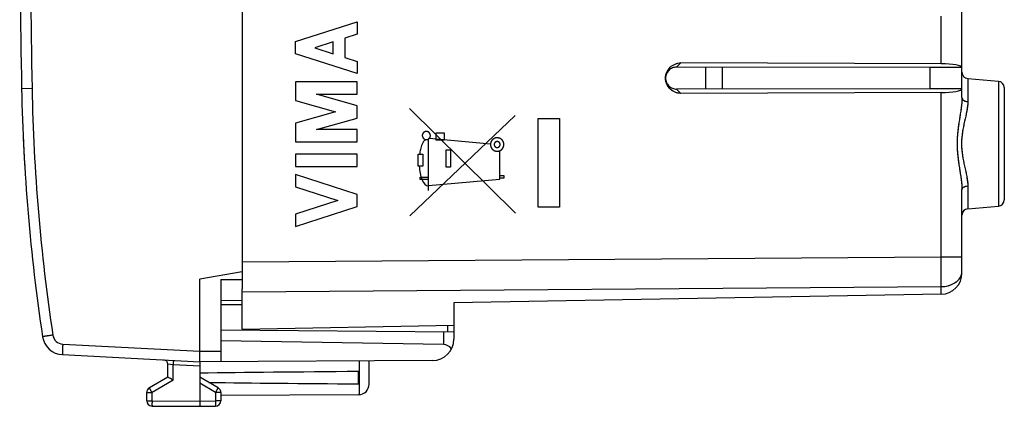
# Model space of a CAD drawing. Units: millimetres. Extents: x -92 to 22, y -24 to 47.
# Drawn here: x -92 to -45, y -24 to -6 of the extents above; entities that cross this region are included whole.
import ezdxf

# ---------------------------------------------------------------- set-up
doc = ezdxf.new("R2010")
doc.units = ezdxf.units.MM
doc.header["$LTSCALE"] = 30.734
doc.layers.get('0').update_dxf_attribs({"linetype": 'CONTINUOUS'})
for name, color, linetype in [('ASSI', 7, 'CONTINUOUS'), ('COPY-PUBBLISH', 7, 'CONTINUOUS'), ('CORPO', 7, 'CONTINUOUS'), ('DRAFT', 7, 'CONTINUOUS'), ('RACCORDO', 7, 'CONTINUOUS')]:
    doc.layers.add(name, color=color, linetype=linetype)

msp = doc.modelspace()

# ---------------------------------------------------------------- linework, layer by layer
at = {"color": 7, "linetype": 'CONTINUOUS'}
for p, q in [((-81.298, 18.147), (-81.298, -18.147)), ((-81.298, -18.147), (-83.298, -18.5)), ((-83.298, -22.4), (-83.298, -18.5)), ((-71.79, -21.583), (-82.298, -21.4)), ((-89.782, -22.06), (-83.298, -22.4)), ((-82.298, -21.894), (-82.298, -22.394)), ((-72.293, -22.336), (-83.298, -22.4)), ((-75.298, -23.456), (-75.298, -22.353)), ((-84.798, -23.123), (-85.673, -23.628)), ((-82.423, -23.628), (-83.298, -23.123)), ((-75.798, -23.441), (-75.798, -22.859)), ((-83.298, -23.41), (-83.298, -24.5)), ((-85.798, -24.237), (-85.798, -23.844)), ((-82.298, -23.844), (-82.298, -24.246)), ((-75.796, -23.956), (-82.298, -23.994)), ((-85.55, -24.487), (-83.298, -24.5)), ((-83.298, -24.5), (-82.547, -24.496))]:
    msp.add_line(p, q, dxfattribs=at)
at = {"color": 250, "linetype": 'CONTINUOUS'}
for p, q in [((-78.767, -7.276), (-75.867, -6.345)), ((-75.867, -6.345), (-75.867, -6.925)), ((-75.867, -6.925), (-76.437, -7.108)), ((-78.767, -7.856), (-78.767, -7.276)), ((-76.988, -7.285), (-77.864, -7.566)), ((-76.988, -7.847), (-76.988, -7.285)), ((-76.437, -7.108), (-76.437, -8.024)), ((-75.867, -8.787), (-78.767, -7.856)), ((-77.864, -7.566), (-76.988, -7.847)), ((-76.437, -8.024), (-75.867, -8.207)), ((-75.867, -8.207), (-75.867, -8.787)), ((-78.767, -9.174), (-78.767, -10.051)), ((-75.867, -9.174), (-78.767, -9.174)), ((-75.867, -9.754), (-75.867, -9.174)), ((-91.217, -9.491), (-91.708, -9.5)), ((-75.867, -10.303), (-77.779, -9.754)), ((-77.779, -9.754), (-75.867, -9.754)), ((-78.767, -10.051), (-76.878, -10.593)), ((-76.878, -10.593), (-78.767, -11.134)), ((-75.867, -10.883), (-75.867, -10.303)), ((-68.388, -15.376), (-73.397, -10.439)), ((-78.767, -11.134), (-78.767, -12.011)), ((-77.779, -11.431), (-75.867, -10.883)), ((-73.374, -15.5), (-68.397, -10.768)), ((-67.317, -15.092), (-67.317, -10.908)), ((-67.317, -10.908), (-66.298, -10.908)), ((-66.298, -10.908), (-66.298, -15.092)), ((-75.867, -11.431), (-77.779, -11.431)), ((-75.867, -12.011), (-75.867, -11.431)), ((-72.126, -11.932), (-72.126, -11.582)), ((-72.126, -11.582), (-71.754, -11.582)), ((-71.754, -11.582), (-71.754, -11.932)), ((-78.767, -12.011), (-75.867, -12.011)), ((-72.489, -14.31), (-72.489, -11.872)), ((-69.566, -12.119), (-72.462, -11.85)), ((-71.754, -11.932), (-72.126, -11.932)), ((-71.662, -13.212), (-71.662, -12.389)), ((-71.662, -12.389), (-71.446, -12.389)), ((-71.446, -12.389), (-71.446, -13.212)), ((-69.128, -13.775), (-69.128, -12.429)), ((-78.767, -12.591), (-78.767, -13.171)), ((-75.867, -12.591), (-78.767, -12.591)), ((-75.867, -13.171), (-75.867, -12.591)), ((-72.977, -13.157), (-72.976, -12.584)), ((-72.976, -12.584), (-72.759, -12.584)), ((-72.759, -12.584), (-72.759, -13.157)), ((-78.767, -13.171), (-75.867, -13.171)), ((-72.759, -13.157), (-72.977, -13.157)), ((-71.446, -13.212), (-71.662, -13.212)), ((-78.767, -13.558), (-78.767, -14.138)), ((-75.867, -14.489), (-78.767, -13.558)), ((-72.884, -13.782), (-72.884, -13.682)), ((-72.884, -13.682), (-72.489, -13.682)), ((-72.489, -13.782), (-72.884, -13.782)), ((-72.489, -14.069), (-69.128, -13.775)), ((-69.128, -13.6), (-68.931, -13.6)), ((-68.931, -13.718), (-69.128, -13.718)), ((-68.931, -13.6), (-68.931, -13.718)), ((-78.767, -14.138), (-76.77, -14.779)), ((-76.77, -14.779), (-78.767, -15.42)), ((-75.867, -15.069), (-75.867, -14.489)), ((-78.767, -16), (-75.867, -15.069)), ((-66.298, -15.092), (-67.317, -15.092)), ((-78.767, -15.42), (-78.767, -16)), ((-89.764, -21.561), (-83.298, -21.9)), ((-83.298, -21.9), (-82.298, -21.894)), ((-75.749, -23.954), (-75.749, -22.356)), ((-84.55, -23.267), (-85.55, -23.844)), ((-82.547, -23.844), (-83.298, -23.41)), ((-85.798, -23.844), (-85.55, -23.844)), ((-85.55, -24.237), (-85.55, -23.844)), ((-82.547, -23.844), (-82.547, -24.246)), ((-82.298, -23.844), (-82.547, -23.844)), ((-85.798, -24.237), (-85.55, -24.237)), ((-85.55, -24.237), (-83.298, -24.25)), ((-83.298, -24.25), (-82.547, -24.246)), ((-82.298, -24.246), (-82.547, -24.246))]:
    msp.add_line(p, q, dxfattribs=at)
at = {"color": 7, "linetype": 'CONTINUOUS'}
for centre, radius, start, end in [((408.202, 0), 500, 178.91131, 181.08869), ((-1.724, -7.79), 90, 181.08869, 188.57588), ((-89.729, -21.062), 1, 188.5759, 267), ((-72.298, -21.336), 1, 270.3333, 360), ((-85.548, -23.844), 0.25, 120, 180), ((-82.548, -23.844), 0.25, 0, 60), ((-75.798, -23.456), 0.5, 270.3333, 360), ((-85.548, -24.237), 0.25, 180, 269.6667), ((-82.548, -24.246), 0.25, 270.3333, 360)]:
    msp.add_arc(centre, radius, start, end, dxfattribs=at)
at = {"color": 250, "linetype": 'CONTINUOUS'}
for centre, radius, start, end in [((408.193, 0), 499.5, 178.91131, 181.08869), ((-1.733, -7.79), 89.5, 181.08869, 188.57588), ((-89.738, -21.062), 0.5, 188.5759, 267)]:
    msp.add_arc(centre, radius, start, end, dxfattribs=at)
at = {"color": 7, "linetype": 'CONTINUOUS'}
for centre, major_axis, ratio, start_param, end_param in [((-71.798, -22.083), (0.5, 0), 1, 0.654795, 1.553343), ((-5.95, -23.15), (85.943, 0), 0.005818, 2.519623, 2.690566), ((-5.95, -23.15), (85.943, 0), 0.005818, -2.679126, -2.519623)]:
    msp.add_ellipse(centre, major_axis=major_axis, ratio=ratio, start_param=start_param, end_param=end_param, dxfattribs=at)
at = {"color": 250, "linetype": 'CONTINUOUS'}
for points, knots in [([(-72.594, -11.518), (-72.597, -11.518), (-72.603, -11.518), (-72.612, -11.519), (-72.62, -11.52), (-72.626, -11.521), (-72.629, -11.521), (-72.631, -11.521), (-72.633, -11.522), (-72.636, -11.523), (-72.642, -11.524), (-72.649, -11.527), (-72.657, -11.529), (-72.662, -11.53), (-72.665, -11.531), (-72.667, -11.532), (-72.669, -11.533), (-72.672, -11.535), (-72.677, -11.537), (-72.684, -11.541), (-72.691, -11.545), (-72.695, -11.547), (-72.698, -11.549), (-72.7, -11.55), (-72.702, -11.551), (-72.705, -11.553), (-72.709, -11.557), (-72.715, -11.562), (-72.721, -11.567), (-72.726, -11.57), (-72.728, -11.572), (-72.73, -11.574), (-72.731, -11.576), (-72.733, -11.578), (-72.737, -11.582), (-72.742, -11.588), (-72.747, -11.594), (-72.75, -11.599), (-72.752, -11.601), (-72.754, -11.603), (-72.755, -11.605), (-72.756, -11.608), (-72.759, -11.613), (-72.763, -11.62), (-72.766, -11.626), (-72.769, -11.631), (-72.77, -11.634), (-72.772, -11.636), (-72.772, -11.638), (-72.773, -11.641), (-72.775, -11.647), (-72.777, -11.654), (-72.779, -11.662), (-72.781, -11.667), (-72.782, -11.67), (-72.783, -11.672), (-72.783, -11.674), (-72.783, -11.678), (-72.784, -11.683), (-72.784, -11.691), (-72.785, -11.699), (-72.786, -11.705), (-72.786, -11.708), (-72.786, -11.71), (-72.786, -11.712), (-72.786, -11.716), (-72.785, -11.721), (-72.784, -11.729), (-72.784, -11.737), (-72.783, -11.742), (-72.783, -11.745), (-72.783, -11.748), (-72.782, -11.75), (-72.781, -11.753), (-72.779, -11.758), (-72.777, -11.765), (-72.775, -11.773), (-72.773, -11.778), (-72.772, -11.781), (-72.772, -11.784), (-72.771, -11.786), (-72.769, -11.788), (-72.767, -11.793), (-72.763, -11.8), (-72.759, -11.807), (-72.757, -11.812), (-72.755, -11.815), (-72.754, -11.817), (-72.753, -11.818), (-72.751, -11.821), (-72.747, -11.825), (-72.742, -11.831), (-72.737, -11.838), (-72.733, -11.842), (-72.731, -11.844), (-72.73, -11.846), (-72.728, -11.848), (-72.726, -11.85), (-72.721, -11.853), (-72.715, -11.858), (-72.709, -11.863), (-72.705, -11.867), (-72.703, -11.869), (-72.701, -11.87), (-72.699, -11.871), (-72.696, -11.873), (-72.691, -11.875), (-72.684, -11.879), (-72.677, -11.883), (-72.673, -11.885), (-72.67, -11.887), (-72.668, -11.888), (-72.665, -11.889), (-72.662, -11.89), (-72.657, -11.891), (-72.65, -11.893), (-72.642, -11.896), (-72.637, -11.897), (-72.634, -11.898), (-72.632, -11.899), (-72.629, -11.899), (-72.626, -11.899), (-72.621, -11.9), (-72.613, -11.901), (-72.603, -11.902), (-72.597, -11.902), (-72.594, -11.903)], [0, 0, 0, 0, 0.015625, 0.03125, 0.046875, 0.054688, 0.058594, 0.0625, 0.066406, 0.070312, 0.078125, 0.09375, 0.109375, 0.117188, 0.121094, 0.125, 0.128906, 0.132812, 0.140625, 0.15625, 0.171875, 0.179688, 0.183594, 0.1875, 0.191406, 0.195312, 0.203125, 0.21875, 0.234375, 0.242188, 0.246094, 0.25, 0.253906, 0.257812, 0.265625, 0.28125, 0.296875, 0.304688, 0.308594, 0.3125, 0.316406, 0.320312, 0.328125, 0.34375, 0.359375, 0.367188, 0.371094, 0.375, 0.378906, 0.382812, 0.390625, 0.40625, 0.421875, 0.429688, 0.433594, 0.4375, 0.441406, 0.445312, 0.453125, 0.46875, 0.484375, 0.492188, 0.496094, 0.5, 0.503906, 0.507812, 0.515625, 0.53125, 0.546875, 0.554688, 0.558594, 0.5625, 0.566406, 0.570312, 0.578125, 0.59375, 0.609375, 0.617188, 0.621094, 0.625, 0.628906, 0.632812, 0.640625, 0.65625, 0.671875, 0.679688, 0.683594, 0.6875, 0.691406, 0.695312, 0.703125, 0.71875, 0.734375, 0.742188, 0.746094, 0.75, 0.753906, 0.757812, 0.765625, 0.78125, 0.796875, 0.804688, 0.808594, 0.8125, 0.816406, 0.820312, 0.828125, 0.84375, 0.859375, 0.867188, 0.871094, 0.875, 0.878906, 0.882812, 0.890625, 0.90625, 0.921875, 0.929688, 0.933594, 0.9375, 0.941406, 0.945312, 0.953125, 0.96875, 0.984375, 1, 1, 1, 1]), ([(-72.594, -11.903), (-72.591, -11.902), (-72.584, -11.902), (-72.575, -11.901), (-72.567, -11.9), (-72.562, -11.9), (-72.559, -11.899), (-72.556, -11.899), (-72.554, -11.898), (-72.551, -11.897), (-72.546, -11.896), (-72.538, -11.894), (-72.531, -11.891), (-72.526, -11.89), (-72.523, -11.889), (-72.52, -11.888), (-72.518, -11.887), (-72.515, -11.886), (-72.511, -11.883), (-72.504, -11.879), (-72.497, -11.876), (-72.492, -11.873), (-72.489, -11.872), (-72.487, -11.871), (-72.485, -11.869), (-72.483, -11.867), (-72.479, -11.863), (-72.472, -11.858), (-72.466, -11.853), (-72.462, -11.85), (-72.459, -11.848), (-72.457, -11.846), (-72.456, -11.844), (-72.454, -11.842), (-72.451, -11.838), (-72.446, -11.832), (-72.441, -11.826), (-72.437, -11.821), (-72.435, -11.819), (-72.434, -11.817), (-72.433, -11.815), (-72.431, -11.812), (-72.429, -11.808), (-72.425, -11.801), (-72.421, -11.794), (-72.418, -11.789), (-72.417, -11.786), (-72.416, -11.784), (-72.415, -11.782), (-72.414, -11.779), (-72.413, -11.774), (-72.41, -11.766), (-72.408, -11.759), (-72.407, -11.753), (-72.406, -11.75), (-72.405, -11.748), (-72.405, -11.746), (-72.404, -11.743), (-72.404, -11.737), (-72.403, -11.729), (-72.402, -11.721), (-72.402, -11.716), (-72.401, -11.712), (-72.401, -11.71), (-72.401, -11.708), (-72.402, -11.705), (-72.402, -11.699), (-72.403, -11.691), (-72.404, -11.684), (-72.404, -11.678), (-72.405, -11.675), (-72.405, -11.673), (-72.406, -11.67), (-72.406, -11.667), (-72.408, -11.662), (-72.41, -11.655), (-72.413, -11.647), (-72.414, -11.642), (-72.415, -11.639), (-72.416, -11.637), (-72.417, -11.635), (-72.418, -11.632), (-72.421, -11.627), (-72.424, -11.62), (-72.428, -11.613), (-72.431, -11.608), (-72.432, -11.606), (-72.433, -11.603), (-72.435, -11.602), (-72.437, -11.599), (-72.44, -11.595), (-72.445, -11.589), (-72.45, -11.583), (-72.454, -11.578), (-72.456, -11.576), (-72.457, -11.574), (-72.459, -11.572), (-72.462, -11.57), (-72.466, -11.567), (-72.472, -11.562), (-72.478, -11.557), (-72.482, -11.554), (-72.485, -11.552), (-72.486, -11.55), (-72.489, -11.549), (-72.491, -11.547), (-72.496, -11.545), (-72.503, -11.541), (-72.51, -11.537), (-72.515, -11.535), (-72.518, -11.533), (-72.52, -11.532), (-72.522, -11.532), (-72.525, -11.531), (-72.53, -11.529), (-72.538, -11.527), (-72.545, -11.525), (-72.55, -11.523), (-72.553, -11.522), (-72.556, -11.521), (-72.558, -11.521), (-72.561, -11.521), (-72.567, -11.52), (-72.575, -11.519), (-72.584, -11.518), (-72.591, -11.518), (-72.594, -11.518)], [0, 0, 0, 0, 0.015625, 0.03125, 0.046875, 0.054688, 0.058594, 0.0625, 0.066406, 0.070312, 0.078125, 0.09375, 0.109375, 0.117188, 0.121094, 0.125, 0.128906, 0.132812, 0.140625, 0.15625, 0.171875, 0.179688, 0.183594, 0.1875, 0.191406, 0.195312, 0.203125, 0.21875, 0.234375, 0.242188, 0.246094, 0.25, 0.253906, 0.257812, 0.265625, 0.28125, 0.296875, 0.304688, 0.308594, 0.3125, 0.316406, 0.320312, 0.328125, 0.34375, 0.359375, 0.367188, 0.371094, 0.375, 0.378906, 0.382812, 0.390625, 0.40625, 0.421875, 0.429688, 0.433594, 0.4375, 0.441406, 0.445312, 0.453125, 0.46875, 0.484375, 0.492188, 0.496094, 0.5, 0.503906, 0.507812, 0.515625, 0.53125, 0.546875, 0.554688, 0.558594, 0.5625, 0.566406, 0.570312, 0.578125, 0.59375, 0.609375, 0.617188, 0.621094, 0.625, 0.628906, 0.632812, 0.640625, 0.65625, 0.671875, 0.679688, 0.683594, 0.6875, 0.691406, 0.695312, 0.703125, 0.71875, 0.734375, 0.742188, 0.746094, 0.75, 0.753906, 0.757812, 0.765625, 0.78125, 0.796875, 0.804688, 0.808594, 0.8125, 0.816406, 0.820312, 0.828125, 0.84375, 0.859375, 0.867188, 0.871094, 0.875, 0.878906, 0.882812, 0.890625, 0.90625, 0.921875, 0.929688, 0.933594, 0.9375, 0.941406, 0.945312, 0.953125, 0.96875, 0.984375, 1, 1, 1, 1]), ([(-72.642, -11.896), (-72.767, -12.02), (-72.868, -12.267), (-72.904, -12.511), (-72.914, -12.584)], [0, 0, 0, 0, 0.705707, 1, 1, 1, 1]), ([(-69.249, -11.818), (-69.254, -11.818), (-69.264, -11.819), (-69.277, -11.82), (-69.287, -11.821), (-69.295, -11.822), (-69.301, -11.823), (-69.306, -11.823), (-69.308, -11.824), (-69.31, -11.824), (-69.312, -11.824), (-69.315, -11.825), (-69.319, -11.826), (-69.328, -11.829), (-69.34, -11.833), (-69.352, -11.836), (-69.361, -11.839), (-69.365, -11.84), (-69.368, -11.841), (-69.37, -11.842), (-69.371, -11.843), (-69.374, -11.844), (-69.378, -11.846), (-69.386, -11.85), (-69.397, -11.856), (-69.408, -11.862), (-69.416, -11.867), (-69.42, -11.869), (-69.423, -11.87), (-69.424, -11.871), (-69.426, -11.872), (-69.428, -11.874), (-69.431, -11.877), (-69.439, -11.882), (-69.449, -11.891), (-69.459, -11.899), (-69.466, -11.905), (-69.47, -11.908), (-69.472, -11.909), (-69.473, -11.911), (-69.474, -11.912), (-69.476, -11.914), (-69.479, -11.918), (-69.485, -11.925), (-69.493, -11.935), (-69.501, -11.945), (-69.507, -11.952), (-69.51, -11.955), (-69.511, -11.957), (-69.513, -11.959), (-69.513, -11.96), (-69.515, -11.963), (-69.517, -11.967), (-69.521, -11.975), (-69.527, -11.986), (-69.533, -11.997), (-69.538, -12.005), (-69.54, -12.009), (-69.541, -12.012), (-69.542, -12.013), (-69.542, -12.015), (-69.543, -12.018), (-69.544, -12.022), (-69.547, -12.031), (-69.551, -12.043), (-69.555, -12.055), (-69.557, -12.064), (-69.559, -12.068), (-69.559, -12.071), (-69.56, -12.072), (-69.56, -12.074), (-69.56, -12.077), (-69.561, -12.082), (-69.562, -12.091), (-69.563, -12.104), (-69.564, -12.117), (-69.565, -12.126), (-69.566, -12.131), (-69.566, -12.133), (-69.566, -12.135), (-69.566, -12.137), (-69.566, -12.14), (-69.565, -12.144), (-69.564, -12.153), (-69.563, -12.166), (-69.562, -12.179), (-69.561, -12.188), (-69.561, -12.192), (-69.56, -12.195), (-69.56, -12.197), (-69.56, -12.199), (-69.559, -12.201), (-69.558, -12.206), (-69.555, -12.214), (-69.551, -12.227), (-69.547, -12.239), (-69.545, -12.248), (-69.544, -12.252), (-69.543, -12.254), (-69.542, -12.256), (-69.541, -12.258), (-69.54, -12.26), (-69.538, -12.264), (-69.534, -12.272), (-69.528, -12.284), (-69.522, -12.295), (-69.517, -12.303), (-69.515, -12.307), (-69.514, -12.309), (-69.513, -12.311), (-69.512, -12.313), (-69.51, -12.315), (-69.507, -12.318), (-69.501, -12.325), (-69.493, -12.335), (-69.485, -12.346), (-69.479, -12.353), (-69.476, -12.356), (-69.474, -12.358), (-69.473, -12.36), (-69.472, -12.361), (-69.47, -12.363), (-69.466, -12.366), (-69.459, -12.371), (-69.449, -12.38), (-69.439, -12.388), (-69.432, -12.393), (-69.429, -12.396), (-69.427, -12.398), (-69.425, -12.399), (-69.424, -12.4), (-69.421, -12.401), (-69.417, -12.403), (-69.409, -12.408), (-69.398, -12.414), (-69.387, -12.42), (-69.379, -12.424), (-69.375, -12.426), (-69.372, -12.428), (-69.371, -12.429), (-69.369, -12.429), (-69.366, -12.43), (-69.362, -12.431), (-69.353, -12.434), (-69.341, -12.438), (-69.329, -12.441), (-69.32, -12.444), (-69.316, -12.445), (-69.313, -12.446), (-69.311, -12.447), (-69.309, -12.447), (-69.307, -12.447), (-69.302, -12.448), (-69.296, -12.448), (-69.288, -12.449), (-69.277, -12.45), (-69.264, -12.451), (-69.254, -12.452), (-69.249, -12.453)], [0, 0, 0, 0, 0.015625, 0.03125, 0.039062, 0.046875, 0.054688, 0.058594, 0.060547, 0.0625, 0.064453, 0.066406, 0.070312, 0.078125, 0.09375, 0.109375, 0.117188, 0.121094, 0.123047, 0.125, 0.126953, 0.128906, 0.132812, 0.140625, 0.15625, 0.171875, 0.179688, 0.183594, 0.185547, 0.1875, 0.189453, 0.191406, 0.195312, 0.203125, 0.21875, 0.234375, 0.242188, 0.246094, 0.248047, 0.25, 0.251953, 0.253906, 0.257812, 0.265625, 0.28125, 0.296875, 0.304688, 0.308594, 0.310547, 0.3125, 0.314453, 0.316406, 0.320312, 0.328125, 0.34375, 0.359375, 0.367188, 0.371094, 0.373047, 0.375, 0.376953, 0.378906, 0.382812, 0.390625, 0.40625, 0.421875, 0.429688, 0.433594, 0.435547, 0.4375, 0.439453, 0.441406, 0.445312, 0.453125, 0.46875, 0.484375, 0.492188, 0.496094, 0.498047, 0.5, 0.501953, 0.503906, 0.507812, 0.515625, 0.53125, 0.546875, 0.554688, 0.558594, 0.560547, 0.5625, 0.564453, 0.566406, 0.570312, 0.578125, 0.59375, 0.609375, 0.617188, 0.621094, 0.623047, 0.625, 0.626953, 0.628906, 0.632812, 0.640625, 0.65625, 0.671875, 0.679688, 0.683594, 0.685547, 0.6875, 0.689453, 0.691406, 0.695312, 0.703125, 0.71875, 0.734375, 0.742188, 0.746094, 0.748047, 0.75, 0.751953, 0.753906, 0.757812, 0.765625, 0.78125, 0.796875, 0.804688, 0.808594, 0.810547, 0.8125, 0.814453, 0.816406, 0.820312, 0.828125, 0.84375, 0.859375, 0.867188, 0.871094, 0.873047, 0.875, 0.876953, 0.878906, 0.882812, 0.890625, 0.90625, 0.921875, 0.929688, 0.933594, 0.935547, 0.9375, 0.939453, 0.941406, 0.945312, 0.953125, 0.960938, 0.96875, 0.984375, 1, 1, 1, 1]), ([(-69.249, -11.995), (-69.253, -11.995), (-69.26, -11.996), (-69.268, -11.997), (-69.272, -11.997), (-69.274, -11.997), (-69.276, -11.997), (-69.278, -11.998), (-69.28, -11.999), (-69.284, -12), (-69.289, -12.001), (-69.295, -12.003), (-69.298, -12.004), (-69.301, -12.005), (-69.302, -12.005), (-69.304, -12.006), (-69.306, -12.007), (-69.309, -12.009), (-69.314, -12.012), (-69.319, -12.015), (-69.323, -12.016), (-69.325, -12.017), (-69.326, -12.018), (-69.328, -12.019), (-69.33, -12.021), (-69.333, -12.023), (-69.337, -12.027), (-69.342, -12.031), (-69.345, -12.033), (-69.347, -12.035), (-69.348, -12.036), (-69.349, -12.037), (-69.351, -12.039), (-69.353, -12.042), (-69.357, -12.047), (-69.36, -12.051), (-69.363, -12.054), (-69.364, -12.056), (-69.365, -12.057), (-69.366, -12.059), (-69.367, -12.061), (-69.369, -12.064), (-69.372, -12.069), (-69.375, -12.074), (-69.376, -12.078), (-69.378, -12.08), (-69.378, -12.081), (-69.379, -12.083), (-69.38, -12.085), (-69.381, -12.089), (-69.382, -12.094), (-69.384, -12.1), (-69.385, -12.104), (-69.386, -12.106), (-69.386, -12.107), (-69.387, -12.109), (-69.387, -12.112), (-69.387, -12.116), (-69.388, -12.121), (-69.388, -12.127), (-69.389, -12.131), (-69.389, -12.134), (-69.389, -12.135), (-69.389, -12.137), (-69.389, -12.139), (-69.388, -12.143), (-69.388, -12.149), (-69.387, -12.155), (-69.387, -12.159), (-69.387, -12.161), (-69.387, -12.163), (-69.386, -12.164), (-69.385, -12.166), (-69.384, -12.17), (-69.383, -12.176), (-69.381, -12.181), (-69.38, -12.185), (-69.379, -12.187), (-69.379, -12.189), (-69.378, -12.19), (-69.377, -12.192), (-69.375, -12.196), (-69.372, -12.201), (-69.369, -12.206), (-69.368, -12.21), (-69.366, -12.212), (-69.366, -12.213), (-69.365, -12.214), (-69.363, -12.216), (-69.36, -12.219), (-69.357, -12.224), (-69.353, -12.228), (-69.351, -12.232), (-69.349, -12.233), (-69.348, -12.235), (-69.347, -12.236), (-69.345, -12.237), (-69.342, -12.24), (-69.337, -12.243), (-69.333, -12.247), (-69.33, -12.25), (-69.328, -12.251), (-69.327, -12.252), (-69.325, -12.253), (-69.323, -12.254), (-69.32, -12.256), (-69.315, -12.259), (-69.31, -12.261), (-69.306, -12.263), (-69.304, -12.264), (-69.303, -12.265), (-69.301, -12.265), (-69.299, -12.266), (-69.295, -12.267), (-69.29, -12.269), (-69.284, -12.271), (-69.28, -12.272), (-69.278, -12.273), (-69.276, -12.273), (-69.275, -12.273), (-69.272, -12.273), (-69.268, -12.274), (-69.26, -12.275), (-69.253, -12.275), (-69.249, -12.276)], [0, 0, 0, 0, 0.03125, 0.046875, 0.054688, 0.058594, 0.0625, 0.066406, 0.070312, 0.078125, 0.09375, 0.109375, 0.117188, 0.121094, 0.125, 0.128906, 0.132812, 0.140625, 0.15625, 0.171875, 0.179688, 0.183594, 0.1875, 0.191406, 0.195312, 0.203125, 0.21875, 0.234375, 0.242188, 0.246094, 0.25, 0.253906, 0.257812, 0.265625, 0.28125, 0.296875, 0.304688, 0.308594, 0.3125, 0.316406, 0.320312, 0.328125, 0.34375, 0.359375, 0.367188, 0.371094, 0.375, 0.378906, 0.382812, 0.390625, 0.40625, 0.421875, 0.429688, 0.433594, 0.4375, 0.441406, 0.445312, 0.453125, 0.46875, 0.484375, 0.492188, 0.496094, 0.5, 0.503906, 0.507812, 0.515625, 0.53125, 0.546875, 0.554688, 0.558594, 0.5625, 0.566406, 0.570312, 0.578125, 0.59375, 0.609375, 0.617188, 0.621094, 0.625, 0.628906, 0.632812, 0.640625, 0.65625, 0.671875, 0.679688, 0.683594, 0.6875, 0.691406, 0.695312, 0.703125, 0.71875, 0.734375, 0.742188, 0.746094, 0.75, 0.753906, 0.757812, 0.765625, 0.78125, 0.796875, 0.804688, 0.808594, 0.8125, 0.816406, 0.820312, 0.828125, 0.84375, 0.859375, 0.867188, 0.871094, 0.875, 0.878906, 0.882812, 0.890625, 0.90625, 0.921875, 0.929688, 0.933594, 0.9375, 0.941406, 0.945312, 0.953125, 0.96875, 1, 1, 1, 1]), ([(-69.249, -12.453), (-69.244, -12.452), (-69.233, -12.451), (-69.22, -12.45), (-69.21, -12.449), (-69.202, -12.448), (-69.196, -12.448), (-69.191, -12.447), (-69.189, -12.447), (-69.187, -12.447), (-69.185, -12.446), (-69.183, -12.446), (-69.178, -12.444), (-69.17, -12.442), (-69.157, -12.438), (-69.145, -12.434), (-69.136, -12.432), (-69.132, -12.43), (-69.13, -12.429), (-69.128, -12.429), (-69.126, -12.428), (-69.124, -12.427), (-69.12, -12.425), (-69.112, -12.42), (-69.1, -12.414), (-69.089, -12.408), (-69.081, -12.404), (-69.077, -12.402), (-69.075, -12.401), (-69.073, -12.4), (-69.071, -12.399), (-69.069, -12.397), (-69.066, -12.394), (-69.059, -12.388), (-69.049, -12.38), (-69.038, -12.372), (-69.031, -12.366), (-69.028, -12.363), (-69.026, -12.361), (-69.024, -12.36), (-69.023, -12.358), (-69.021, -12.356), (-69.018, -12.353), (-69.013, -12.346), (-69.004, -12.336), (-68.996, -12.326), (-68.991, -12.319), (-68.988, -12.315), (-68.986, -12.313), (-68.985, -12.312), (-68.984, -12.31), (-68.983, -12.308), (-68.981, -12.304), (-68.976, -12.296), (-68.97, -12.285), (-68.964, -12.273), (-68.96, -12.265), (-68.958, -12.261), (-68.956, -12.259), (-68.955, -12.257), (-68.955, -12.255), (-68.954, -12.253), (-68.953, -12.249), (-68.95, -12.24), (-68.946, -12.228), (-68.943, -12.215), (-68.94, -12.207), (-68.939, -12.202), (-68.938, -12.2), (-68.937, -12.198), (-68.937, -12.196), (-68.937, -12.194), (-68.936, -12.189), (-68.936, -12.18), (-68.934, -12.167), (-68.933, -12.154), (-68.932, -12.144), (-68.932, -12.14), (-68.931, -12.137), (-68.931, -12.135), (-68.931, -12.133), (-68.932, -12.131), (-68.932, -12.126), (-68.933, -12.117), (-68.934, -12.104), (-68.935, -12.092), (-68.936, -12.083), (-68.937, -12.078), (-68.937, -12.076), (-68.937, -12.074), (-68.938, -12.072), (-68.938, -12.069), (-68.94, -12.065), (-68.942, -12.056), (-68.946, -12.044), (-68.95, -12.032), (-68.952, -12.023), (-68.954, -12.019), (-68.955, -12.016), (-68.955, -12.014), (-68.956, -12.013), (-68.957, -12.01), (-68.959, -12.006), (-68.964, -11.998), (-68.97, -11.987), (-68.976, -11.976), (-68.98, -11.968), (-68.982, -11.964), (-68.983, -11.961), (-68.984, -11.959), (-68.985, -11.958), (-68.987, -11.956), (-68.99, -11.952), (-68.996, -11.945), (-69.004, -11.935), (-69.012, -11.925), (-69.018, -11.918), (-69.021, -11.914), (-69.023, -11.912), (-69.024, -11.911), (-69.026, -11.91), (-69.028, -11.908), (-69.031, -11.905), (-69.038, -11.899), (-69.048, -11.891), (-69.058, -11.883), (-69.065, -11.877), (-69.068, -11.874), (-69.071, -11.873), (-69.072, -11.871), (-69.074, -11.87), (-69.076, -11.869), (-69.08, -11.867), (-69.088, -11.863), (-69.099, -11.857), (-69.111, -11.851), (-69.119, -11.846), (-69.123, -11.844), (-69.125, -11.843), (-69.127, -11.842), (-69.128, -11.842), (-69.131, -11.841), (-69.135, -11.839), (-69.144, -11.837), (-69.156, -11.833), (-69.169, -11.829), (-69.177, -11.827), (-69.182, -11.825), (-69.184, -11.825), (-69.186, -11.824), (-69.188, -11.824), (-69.19, -11.824), (-69.195, -11.823), (-69.202, -11.822), (-69.209, -11.822), (-69.22, -11.821), (-69.233, -11.819), (-69.243, -11.818), (-69.249, -11.818)], [0, 0, 0, 0, 0.015625, 0.03125, 0.039062, 0.046875, 0.054688, 0.058594, 0.060547, 0.0625, 0.064453, 0.066406, 0.070312, 0.078125, 0.09375, 0.109375, 0.117188, 0.121094, 0.123047, 0.125, 0.126953, 0.128906, 0.132812, 0.140625, 0.15625, 0.171875, 0.179688, 0.183594, 0.185547, 0.1875, 0.189453, 0.191406, 0.195312, 0.203125, 0.21875, 0.234375, 0.242188, 0.246094, 0.248047, 0.25, 0.251953, 0.253906, 0.257812, 0.265625, 0.28125, 0.296875, 0.304688, 0.308594, 0.310547, 0.3125, 0.314453, 0.316406, 0.320312, 0.328125, 0.34375, 0.359375, 0.367188, 0.371094, 0.373047, 0.375, 0.376953, 0.378906, 0.382812, 0.390625, 0.40625, 0.421875, 0.429688, 0.433594, 0.435547, 0.4375, 0.439453, 0.441406, 0.445312, 0.453125, 0.46875, 0.484375, 0.492188, 0.496094, 0.498047, 0.5, 0.501953, 0.503906, 0.507812, 0.515625, 0.53125, 0.546875, 0.554688, 0.558594, 0.560547, 0.5625, 0.564453, 0.566406, 0.570312, 0.578125, 0.59375, 0.609375, 0.617188, 0.621094, 0.623047, 0.625, 0.626953, 0.628906, 0.632812, 0.640625, 0.65625, 0.671875, 0.679688, 0.683594, 0.685547, 0.6875, 0.689453, 0.691406, 0.695312, 0.703125, 0.71875, 0.734375, 0.742188, 0.746094, 0.748047, 0.75, 0.751953, 0.753906, 0.757812, 0.765625, 0.78125, 0.796875, 0.804688, 0.808594, 0.810547, 0.8125, 0.814453, 0.816406, 0.820312, 0.828125, 0.84375, 0.859375, 0.867188, 0.871094, 0.873047, 0.875, 0.876953, 0.878906, 0.882812, 0.890625, 0.90625, 0.921875, 0.929688, 0.933594, 0.935547, 0.9375, 0.939453, 0.941406, 0.945312, 0.953125, 0.960938, 0.96875, 0.984375, 1, 1, 1, 1]), ([(-69.249, -12.276), (-69.244, -12.275), (-69.237, -12.275), (-69.229, -12.274), (-69.225, -12.274), (-69.223, -12.273), (-69.221, -12.273), (-69.22, -12.273), (-69.218, -12.272), (-69.214, -12.271), (-69.208, -12.269), (-69.203, -12.268), (-69.199, -12.266), (-69.197, -12.266), (-69.195, -12.265), (-69.194, -12.264), (-69.192, -12.263), (-69.188, -12.261), (-69.183, -12.259), (-69.178, -12.256), (-69.174, -12.254), (-69.172, -12.253), (-69.171, -12.252), (-69.17, -12.251), (-69.168, -12.25), (-69.165, -12.247), (-69.16, -12.244), (-69.156, -12.24), (-69.152, -12.237), (-69.151, -12.236), (-69.149, -12.235), (-69.148, -12.233), (-69.147, -12.232), (-69.144, -12.228), (-69.141, -12.224), (-69.137, -12.22), (-69.134, -12.217), (-69.133, -12.215), (-69.132, -12.214), (-69.131, -12.212), (-69.13, -12.21), (-69.128, -12.206), (-69.125, -12.201), (-69.123, -12.196), (-69.121, -12.193), (-69.12, -12.191), (-69.119, -12.189), (-69.118, -12.188), (-69.118, -12.185), (-69.117, -12.182), (-69.115, -12.176), (-69.113, -12.171), (-69.112, -12.167), (-69.111, -12.165), (-69.111, -12.163), (-69.111, -12.161), (-69.111, -12.159), (-69.11, -12.155), (-69.11, -12.149), (-69.109, -12.143), (-69.109, -12.139), (-69.108, -12.137), (-69.108, -12.135), (-69.108, -12.134), (-69.109, -12.131), (-69.109, -12.127), (-69.109, -12.122), (-69.11, -12.116), (-69.11, -12.112), (-69.111, -12.11), (-69.111, -12.108), (-69.111, -12.106), (-69.112, -12.104), (-69.113, -12.1), (-69.115, -12.095), (-69.116, -12.089), (-69.118, -12.086), (-69.118, -12.083), (-69.119, -12.082), (-69.12, -12.08), (-69.121, -12.078), (-69.123, -12.075), (-69.125, -12.07), (-69.128, -12.065), (-69.13, -12.061), (-69.131, -12.059), (-69.132, -12.057), (-69.133, -12.056), (-69.134, -12.054), (-69.137, -12.051), (-69.14, -12.047), (-69.144, -12.042), (-69.147, -12.039), (-69.148, -12.037), (-69.149, -12.036), (-69.151, -12.035), (-69.152, -12.033), (-69.155, -12.031), (-69.16, -12.027), (-69.164, -12.024), (-69.167, -12.021), (-69.169, -12.02), (-69.17, -12.018), (-69.172, -12.018), (-69.174, -12.017), (-69.178, -12.015), (-69.183, -12.012), (-69.188, -12.009), (-69.191, -12.007), (-69.193, -12.006), (-69.195, -12.005), (-69.196, -12.005), (-69.198, -12.004), (-69.202, -12.003), (-69.208, -12.002), (-69.213, -12), (-69.217, -11.999), (-69.219, -11.998), (-69.221, -11.997), (-69.223, -11.997), (-69.225, -11.997), (-69.229, -11.997), (-69.237, -11.996), (-69.244, -11.995), (-69.249, -11.995)], [0, 0, 0, 0, 0.03125, 0.046875, 0.054688, 0.058594, 0.0625, 0.066406, 0.070312, 0.078125, 0.09375, 0.109375, 0.117188, 0.121094, 0.125, 0.128906, 0.132812, 0.140625, 0.15625, 0.171875, 0.179688, 0.183594, 0.1875, 0.191406, 0.195312, 0.203125, 0.21875, 0.234375, 0.242188, 0.246094, 0.25, 0.253906, 0.257812, 0.265625, 0.28125, 0.296875, 0.304688, 0.308594, 0.3125, 0.316406, 0.320312, 0.328125, 0.34375, 0.359375, 0.367188, 0.371094, 0.375, 0.378906, 0.382812, 0.390625, 0.40625, 0.421875, 0.429688, 0.433594, 0.4375, 0.441406, 0.445312, 0.453125, 0.46875, 0.484375, 0.492188, 0.496094, 0.5, 0.503906, 0.507812, 0.515625, 0.53125, 0.546875, 0.554688, 0.558594, 0.5625, 0.566406, 0.570312, 0.578125, 0.59375, 0.609375, 0.617188, 0.621094, 0.625, 0.628906, 0.632812, 0.640625, 0.65625, 0.671875, 0.679688, 0.683594, 0.6875, 0.691406, 0.695312, 0.703125, 0.71875, 0.734375, 0.742188, 0.746094, 0.75, 0.753906, 0.757812, 0.765625, 0.78125, 0.796875, 0.804688, 0.808594, 0.8125, 0.816406, 0.820312, 0.828125, 0.84375, 0.859375, 0.867188, 0.871094, 0.875, 0.878906, 0.882812, 0.890625, 0.90625, 0.921875, 0.929688, 0.933594, 0.9375, 0.941406, 0.945312, 0.953125, 0.96875, 1, 1, 1, 1]), ([(-72.925, -13.157), (-72.916, -13.385), (-72.883, -13.724), (-72.622, -14.094), (-72.489, -14.094)], [0, 0, 0, 0, 0.632027, 1, 1, 1, 1]), ([(-90.233, -21.136), (-90.264, -21.141), (-90.326, -21.15), (-90.417, -21.164), (-90.488, -21.175), (-90.54, -21.183), (-90.575, -21.188), (-90.607, -21.193), (-90.635, -21.198), (-90.66, -21.201), (-90.678, -21.204), (-90.69, -21.206), (-90.697, -21.207), (-90.703, -21.208), (-90.709, -21.209), (-90.713, -21.21), (-90.715, -21.21), (-90.717, -21.21), (-90.718, -21.211), (-90.718, -21.211), (-90.718, -21.211), (-90.718, -21.211)], [0, 0, 0, 0, 0.196004, 0.383972, 0.556848, 0.635567, 0.708133, 0.773862, 0.832136, 0.882407, 0.9242, 0.94179, 0.95712, 0.970154, 0.98086, 0.989214, 0.995195, 0.997292, 0.998791, 0.999693, 1, 1, 1, 1]), ([(-89.764, -21.561), (-89.766, -21.593), (-89.769, -21.657), (-89.774, -21.749), (-89.777, -21.823), (-89.779, -21.877), (-89.78, -21.913), (-89.781, -21.945), (-89.782, -21.975), (-89.783, -22), (-89.783, -22.021), (-89.783, -22.035), (-89.783, -22.045), (-89.783, -22.05), (-89.783, -22.054), (-89.782, -22.057), (-89.782, -22.059), (-89.782, -22.06), (-89.782, -22.06)], [0, 0, 0, 0, 0.19501, 0.382497, 0.555274, 0.634045, 0.70671, 0.772572, 0.830998, 0.881428, 0.923377, 0.956447, 0.969553, 0.980329, 0.988755, 0.994817, 0.998524, 1, 1, 1, 1]), ([(-85.55, -23.844), (-85.558, -23.83), (-85.574, -23.803), (-85.597, -23.763), (-85.615, -23.731), (-85.629, -23.708), (-85.637, -23.692), (-85.646, -23.678), (-85.653, -23.665), (-85.659, -23.654), (-85.664, -23.645), (-85.668, -23.639), (-85.67, -23.635), (-85.671, -23.632), (-85.672, -23.63), (-85.673, -23.629), (-85.673, -23.628), (-85.674, -23.628), (-85.673, -23.628)], [0, 0, 0, 0, 0.195239, 0.38288, 0.555757, 0.634558, 0.707243, 0.773115, 0.831541, 0.88196, 0.92389, 0.956929, 0.970011, 0.980758, 0.989147, 0.995154, 0.99877, 1, 1, 1, 1]), ([(-82.547, -23.844), (-82.539, -23.83), (-82.523, -23.803), (-82.5, -23.763), (-82.482, -23.731), (-82.468, -23.708), (-82.459, -23.692), (-82.451, -23.678), (-82.444, -23.665), (-82.438, -23.654), (-82.433, -23.645), (-82.429, -23.639), (-82.427, -23.635), (-82.426, -23.632), (-82.425, -23.63), (-82.424, -23.629), (-82.424, -23.628), (-82.423, -23.628), (-82.423, -23.628)], [0, 0, 0, 0, 0.195239, 0.38288, 0.555757, 0.634558, 0.707243, 0.773115, 0.831541, 0.88196, 0.92389, 0.956929, 0.970011, 0.980758, 0.989147, 0.995154, 0.99877, 1, 1, 1, 1]), ([(-85.55, -24.237), (-85.55, -24.253), (-85.55, -24.285), (-85.55, -24.331), (-85.55, -24.368), (-85.551, -24.395), (-85.551, -24.413), (-85.551, -24.43), (-85.55, -24.444), (-85.55, -24.457), (-85.55, -24.467), (-85.55, -24.474), (-85.55, -24.479), (-85.55, -24.482), (-85.55, -24.484), (-85.55, -24.486), (-85.55, -24.486), (-85.55, -24.487), (-85.55, -24.487)], [0, 0, 0, 0, 0.195082, 0.382655, 0.55553, 0.634348, 0.707056, 0.772956, 0.831412, 0.881861, 0.923819, 0.956882, 0.969974, 0.98073, 0.989126, 0.99514, 0.998761, 1, 1, 1, 1]), ([(-82.547, -24.246), (-82.547, -24.262), (-82.547, -24.294), (-82.547, -24.34), (-82.546, -24.377), (-82.546, -24.404), (-82.546, -24.422), (-82.546, -24.438), (-82.546, -24.453), (-82.546, -24.465), (-82.547, -24.476), (-82.547, -24.483), (-82.547, -24.488), (-82.547, -24.491), (-82.547, -24.493), (-82.547, -24.494), (-82.547, -24.495), (-82.547, -24.496), (-82.547, -24.496)], [0, 0, 0, 0, 0.195082, 0.382655, 0.55553, 0.634348, 0.707056, 0.772956, 0.831412, 0.881861, 0.923819, 0.956882, 0.969974, 0.98073, 0.989126, 0.99514, 0.998761, 1, 1, 1, 1])]:
    msp.add_open_spline(points, degree=3, knots=knots, dxfattribs=at)
at = {"color": 7, "linetype": 'CONTINUOUS'}
msp.add_open_spline([(-84.55, -23.267), (-84.607, -23.234), (-84.682, -23.191), (-84.763, -23.143), (-84.79, -23.128), (-84.797, -23.124), (-84.798, -23.123)], degree=3, knots=[0, 0, 0, 0, 0.68217, 0.913705, 0.978032, 1, 1, 1, 1], dxfattribs=at)
at = {"layer": 'ASSI', "color": 7, "linetype": 'CONTINUOUS'}
for p, q in [((-47.298, -9.917), (-47.298, 18.209)), ((-48.281, -8.319), (-60.569, -8.282)), ((-48.798, -8.5), (-60.772, -8.482)), ((-47.298, -8.5), (-48.798, -8.5)), ((-48.798, -9.5), (-48.798, -8.5)), ((-47.025, -9.024), (-45.572, -9.151)), ((-48.798, -9.5), (-60.772, -9.518)), ((-48.281, -9.681), (-60.569, -9.718)), ((-47.298, -9.5), (-48.798, -9.5)), ((-45.298, -9.45), (-45.298, -14.75)), ((-47.298, -18.209), (-47.298, -14.283)), ((-47.025, -15.176), (-45.572, -15.049)), ((-81.298, -20.85), (-81.298, -18.948)), ((-48.281, -19.209), (-71.298, -19.611)), ((-71.298, -19.611), (-71.298, -20.675)), ((-81.298, -20.85), (-71.298, -20.675))]:
    msp.add_line(p, q, dxfattribs=at)
at = {"layer": 'ASSI', "color": 250, "linetype": 'CONTINUOUS'}
for p, q in [((-48.281, -8.319), (-48.281, -6.081)), ((-60.772, -8.482), (-60.569, -8.282)), ((-47.025, -9.024), (-47.025, -10.11)), ((-45.572, -9.151), (-45.572, -15.049)), ((-60.772, -9.518), (-60.569, -9.718)), ((-48.281, -17.433), (-48.281, -9.681)), ((-47.025, -14.09), (-47.025, -15.176)), ((-81.298, -17.672), (-48.281, -17.433)), ((-48.281, -17.433), (-47.298, -17.433)), ((-81.298, -19.086), (-48.281, -18.847)), ((-48.281, -19.209), (-48.281, -18.847))]:
    msp.add_line(p, q, dxfattribs=at)
at = {"layer": 'ASSI', "color": 7, "linetype": 'CONTINUOUS'}
for centre, radius, start, end in [((-46.998, -8.725), 0.3, 180, 265), ((-45.598, -9.45), 0.3, 0, 85), ((-45.598, -14.75), 0.3, 275, 360), ((-46.998, -15.475), 0.3, 95, 180), ((-48.298, -18.209), 1, 271, 360)]:
    msp.add_arc(centre, radius, start, end, dxfattribs=at)
at = {"layer": 'ASSI', "color": 250, "linetype": 'CONTINUOUS'}
for centre, radius, start, end in [((-47.843, -18.13), 0.545, 337.2663, 343.8635), ((-47.799, -18.14), 0.5, 357.6686, 359.9993)]:
    msp.add_arc(centre, radius, start, end, dxfattribs=at)
at = {"layer": 'ASSI', "color": 7, "linetype": 'CONTINUOUS'}
for centre, start_param, end_param in [((-48.298, -8.496), 0, 1.553343), ((-48.298, -9.504), -1.553343, 0)]:
    msp.add_ellipse(centre, major_axis=(1, 0), ratio=0.176327, start_param=start_param, end_param=end_param, dxfattribs=at)
for points, knots in [([(-60.569, -9.718), (-60.663, -9.719), (-60.854, -9.682), (-61.096, -9.524), (-61.26, -9.284), (-61.318, -9), (-61.26, -8.716), (-61.096, -8.476), (-60.854, -8.318), (-60.663, -8.281), (-60.569, -8.282)], [0, 0, 0, 0, 0.125018, 0.250026, 0.375018, 0.5, 0.624982, 0.749974, 0.874982, 1, 1, 1, 1]), ([(-60.772, -8.482), (-60.84, -8.481), (-60.977, -8.508), (-61.152, -8.622), (-61.271, -8.795), (-61.312, -9), (-61.271, -9.205), (-61.152, -9.378), (-60.977, -9.492), (-60.84, -9.519), (-60.772, -9.518)], [0, 0, 0, 0, 0.125027, 0.250039, 0.375028, 0.5, 0.624972, 0.749961, 0.874973, 1, 1, 1, 1])]:
    msp.add_open_spline(points, degree=3, knots=knots, dxfattribs=at)
at = {"layer": 'ASSI', "color": 250, "linetype": 'CONTINUOUS'}
for points, knots in [([(-47.298, -9.917), (-47.298, -10.086), (-47.334, -10.437), (-47.421, -10.969), (-47.504, -11.526), (-47.539, -12.1), (-47.504, -12.674), (-47.421, -13.231), (-47.334, -13.763), (-47.298, -14.114), (-47.298, -14.283)], [0, 0, 0, 0, 0.115661, 0.23956, 0.368534, 0.5, 0.631466, 0.76044, 0.884339, 1, 1, 1, 1]), ([(-47.025, -10.11), (-47.025, -10.259), (-47.068, -10.572), (-47.179, -11.048), (-47.289, -11.56), (-47.338, -12.1), (-47.289, -12.64), (-47.179, -13.152), (-47.068, -13.628), (-47.025, -13.941), (-47.025, -14.09)], [0, 0, 0, 0, 0.110767, 0.233591, 0.364609, 0.5, 0.635391, 0.766409, 0.889233, 1, 1, 1, 1]), ([(-47.298, -9.917), (-47.298, -9.941), (-47.282, -9.994), (-47.218, -10.055), (-47.129, -10.096), (-47.061, -10.108), (-47.025, -10.11)], [0, 0, 0, 0, 0.201092, 0.432568, 0.702683, 1, 1, 1, 1]), ([(-47.298, -14.283), (-47.298, -14.259), (-47.282, -14.206), (-47.218, -14.145), (-47.129, -14.104), (-47.061, -14.092), (-47.025, -14.09)], [0, 0, 0, 0, 0.201092, 0.432568, 0.702683, 1, 1, 1, 1]), ([(-48.281, -18.847), (-48.28, -18.746), (-48.279, -18.275), (-48.28, -17.803), (-48.281, -17.433)], [0, 0, 0, 0, 0.214312, 1, 1, 1, 1]), ([(-48.281, -18.847), (-48.177, -18.846), (-47.973, -18.821), (-47.695, -18.718), (-47.472, -18.559), (-47.371, -18.415), (-47.34, -18.341)], [0, 0, 0, 0, 0.278412, 0.542855, 0.783951, 1, 1, 1, 1])]:
    msp.add_open_spline(points, degree=3, knots=knots, dxfattribs=at)
msp.add_open_spline([(-47.319, -18.281), (-47.307, -18.242), (-47.301, -18.201), (-47.299, -18.16)], degree=3, dxfattribs=at)
at = {"layer": 'COPY-PUBBLISH', "color": 7, "linetype": 'CONTINUOUS'}
msp.add_line((-59.398, -9.516), (-59.398, -8.484), dxfattribs=at)
at = {"layer": 'COPY-PUBBLISH', "color": 250, "linetype": 'CONTINUOUS'}
msp.add_line((-58.612, -9.515), (-58.612, -8.485), dxfattribs=at)
at = {"layer": 'CORPO', "color": 7, "linetype": 'CONTINUOUS'}
for p, q in [((-47.298, -8.496), (-47.298, -5.904)), ((-48.281, -8.319), (-60.569, -8.282)), ((-48.798, -8.5), (-60.772, -8.482)), ((-47.298, -8.5), (-48.798, -8.5)), ((-48.798, -9.5), (-48.798, -8.5)), ((-47.298, -9.5), (-47.298, -8.5)), ((-47.025, -9.024), (-45.572, -9.151)), ((-48.798, -9.5), (-60.772, -9.518)), ((-48.281, -9.681), (-60.569, -9.718)), ((-47.298, -9.5), (-48.798, -9.5)), ((-47.298, -9.917), (-47.298, -9.504)), ((-45.298, -9.45), (-45.298, -14.75)), ((-47.298, -18.209), (-47.298, -14.283)), ((-47.025, -15.176), (-45.572, -15.049)), ((-81.298, -20.85), (-81.298, -18.948)), ((-48.281, -19.209), (-71.298, -19.611)), ((-71.298, -19.611), (-71.298, -20.675)), ((-81.298, -20.85), (-71.298, -20.675))]:
    msp.add_line(p, q, dxfattribs=at)
at = {"layer": 'CORPO', "color": 250, "linetype": 'CONTINUOUS'}
for p, q in [((-48.281, -8.319), (-48.281, -6.081)), ((-60.772, -8.482), (-60.569, -8.282)), ((-47.025, -9.024), (-47.025, -10.11)), ((-45.572, -9.151), (-45.572, -15.049)), ((-60.772, -9.518), (-60.569, -9.718)), ((-48.281, -17.433), (-48.281, -9.681)), ((-47.025, -14.09), (-47.025, -15.176)), ((-81.298, -17.672), (-48.281, -17.433)), ((-48.281, -17.433), (-47.298, -17.433)), ((-81.298, -19.086), (-48.281, -18.847)), ((-48.281, -19.209), (-48.281, -18.847))]:
    msp.add_line(p, q, dxfattribs=at)
at = {"layer": 'CORPO', "color": 7, "linetype": 'CONTINUOUS'}
for centre, radius, start, end in [((-46.998, -8.725), 0.3, 180, 265), ((-45.598, -9.45), 0.3, 0, 85), ((-45.598, -14.75), 0.3, 275, 360), ((-46.998, -15.475), 0.3, 95, 173.0255), ((-48.298, -18.209), 1, 271, 360)]:
    msp.add_arc(centre, radius, start, end, dxfattribs=at)
at = {"layer": 'CORPO', "color": 250, "linetype": 'CONTINUOUS'}
for centre, radius, start, end in [((-47.819, -18.137), 0.521, 343.885, 350.6852), ((-47.806, -18.139), 0.508, 350.7156, 353.0234), ((-47.801, -18.14), 0.503, 353.0229, 357.6647), ((-47.799, -18.14), 0.5, 357.6686, 359.9993)]:
    msp.add_arc(centre, radius, start, end, dxfattribs=at)
at = {"layer": 'CORPO', "color": 7, "linetype": 'CONTINUOUS'}
for centre, start_param, end_param in [((-48.298, -8.496), 6.283185, 7.836528), ((-48.298, -9.504), 4.729842, 6.283185)]:
    msp.add_ellipse(centre, major_axis=(1, 0), ratio=0.176327, start_param=start_param, end_param=end_param, dxfattribs=at)
for points, knots in [([(-60.569, -9.718), (-60.616, -9.718), (-60.711, -9.71), (-60.848, -9.669), (-60.975, -9.603), (-61.086, -9.514), (-61.178, -9.404), (-61.247, -9.279), (-61.289, -9.142), (-61.303, -9), (-61.289, -8.858), (-61.247, -8.721), (-61.178, -8.596), (-61.086, -8.486), (-60.975, -8.397), (-60.848, -8.331), (-60.711, -8.29), (-60.616, -8.282), (-60.569, -8.282)], [0, 0, 0, 0, 0.062499, 0.124998, 0.187497, 0.249997, 0.312497, 0.374998, 0.437499, 0.5, 0.562501, 0.625002, 0.687503, 0.750003, 0.812503, 0.875002, 0.937501, 1, 1, 1, 1]), ([(-60.772, -8.482), (-60.806, -8.482), (-60.875, -8.488), (-60.973, -8.517), (-61.065, -8.565), (-61.145, -8.629), (-61.212, -8.708), (-61.261, -8.799), (-61.292, -8.897), (-61.302, -9), (-61.292, -9.103), (-61.261, -9.201), (-61.212, -9.292), (-61.145, -9.371), (-61.065, -9.435), (-60.973, -9.483), (-60.875, -9.512), (-60.806, -9.518), (-60.772, -9.518)], [0, 0, 0, 0, 0.062503, 0.125005, 0.187506, 0.250007, 0.312506, 0.375005, 0.437503, 0.5, 0.562497, 0.624995, 0.687494, 0.749993, 0.812494, 0.874995, 0.937497, 1, 1, 1, 1])]:
    msp.add_open_spline(points, degree=3, knots=knots, dxfattribs=at)
at = {"layer": 'CORPO', "color": 250, "linetype": 'CONTINUOUS'}
for points, knots in [([(-47.298, -9.917), (-47.298, -10), (-47.307, -10.169), (-47.337, -10.427), (-47.376, -10.692), (-47.419, -10.964), (-47.462, -11.241), (-47.497, -11.524), (-47.521, -11.811), (-47.53, -12.1), (-47.521, -12.389), (-47.497, -12.676), (-47.462, -12.959), (-47.419, -13.236), (-47.376, -13.508), (-47.337, -13.773), (-47.307, -14.031), (-47.298, -14.2), (-47.298, -14.283)], [0, 0, 0, 0, 0.056605, 0.115693, 0.176818, 0.239565, 0.303572, 0.368519, 0.434098, 0.5, 0.565902, 0.631481, 0.696428, 0.760435, 0.823182, 0.884307, 0.943395, 1, 1, 1, 1]), ([(-47.025, -10.11), (-47.025, -10.183), (-47.035, -10.331), (-47.071, -10.558), (-47.12, -10.795), (-47.176, -11.041), (-47.232, -11.295), (-47.28, -11.557), (-47.314, -11.827), (-47.326, -12.1), (-47.314, -12.373), (-47.28, -12.643), (-47.232, -12.905), (-47.176, -13.159), (-47.12, -13.405), (-47.071, -13.642), (-47.035, -13.869), (-47.025, -14.017), (-47.025, -14.09)], [0, 0, 0, 0, 0.053704, 0.110825, 0.170952, 0.233596, 0.298286, 0.364572, 0.431987, 0.5, 0.568013, 0.635428, 0.701714, 0.766404, 0.829048, 0.889175, 0.946296, 1, 1, 1, 1]), ([(-47.298, -9.917), (-47.298, -9.929), (-47.295, -9.954), (-47.279, -9.989), (-47.253, -10.021), (-47.219, -10.05), (-47.178, -10.074), (-47.114, -10.099), (-47.061, -10.108), (-47.025, -10.11)], [0, 0, 0, 0, 0.098876, 0.202188, 0.313303, 0.433999, 0.564515, 0.703841, 1, 1, 1, 1]), ([(-47.298, -14.283), (-47.298, -14.271), (-47.295, -14.246), (-47.279, -14.211), (-47.253, -14.179), (-47.219, -14.15), (-47.178, -14.126), (-47.114, -14.101), (-47.061, -14.092), (-47.025, -14.09)], [0, 0, 0, 0, 0.098876, 0.202188, 0.313303, 0.433999, 0.564515, 0.703841, 1, 1, 1, 1]), ([(-48.281, -18.847), (-48.28, -18.631), (-48.279, -18.159), (-48.28, -17.688), (-48.281, -17.433)], [0, 0, 0, 0, 0.458811, 1, 1, 1, 1]), ([(-48.281, -18.847), (-48.17, -18.846), (-48.004, -18.824), (-47.798, -18.756), (-47.66, -18.688), (-47.539, -18.605), (-47.439, -18.508), (-47.363, -18.4), (-47.33, -18.321), (-47.319, -18.281)], [0, 0, 0, 0, 0.280718, 0.41621, 0.546156, 0.669513, 0.785871, 0.895611, 1, 1, 1, 1])]:
    msp.add_open_spline(points, degree=3, knots=knots, dxfattribs=at)
at = {"layer": 'DRAFT', "color": 7, "linetype": 'CONTINUOUS'}
for p, q in [((-82.298, -18.508), (-81.298, -18.505)), ((-82.298, -18.508), (-82.298, -21.894)), ((-81.298, -18.147), (-81.298, -18.948)), ((-82.298, -19.5), (-81.298, -19.491)), ((-71.298, -20.996), (-82.298, -20.9)), ((-71.298, -20.996), (-71.298, -21.336))]:
    msp.add_line(p, q, dxfattribs=at)
at = {"layer": 'DRAFT', "color": 250, "linetype": 'CONTINUOUS'}
msp.add_line((-71.79, -20.992), (-71.79, -21.583), dxfattribs=at)
at = {"layer": 'RACCORDO', "color": 7, "linetype": 'CONTINUOUS'}
for p, q in [((-81.298, -19.709), (-82.298, -19.7)), ((-71.298, -20.675), (-71.298, -20.996)), ((-84.798, -23.123), (-84.798, -22.511)), ((-83.298, -22.4), (-83.298, -23.41))]:
    msp.add_line(p, q, dxfattribs=at)
at = {"layer": 'RACCORDO', "color": 250, "linetype": 'CONTINUOUS'}
for p, q in [((-71.596, -20.681), (-71.596, -20.993)), ((-84.55, -22.535), (-84.798, -22.511)), ((-84.55, -23.267), (-84.55, -22.535)), ((-83.298, -22.6), (-84.55, -22.535))]:
    msp.add_line(p, q, dxfattribs=at)
at = {"layer": 'RACCORDO', "color": 7, "linetype": 'CONTINUOUS'}
for centre, radius, start, end in [((-1.724, -7.79), 90, 181.22, 181.42269), ((-1.724, -7.79), 90, 182.62536, 183.38761), ((-84.998, -22.511), 0.2, 0, 87.0003)]:
    msp.add_arc(centre, radius, start, end, dxfattribs=at)
at = {"layer": 'RACCORDO', "color": 250, "linetype": 'CONTINUOUS'}
msp.add_open_spline([(-84.541, -22.335), (-84.541, -22.335), (-84.541, -22.335), (-84.541, -22.336), (-84.541, -22.337), (-84.541, -22.339), (-84.541, -22.341), (-84.541, -22.345), (-84.541, -22.351), (-84.541, -22.359), (-84.542, -22.369), (-84.542, -22.381), (-84.543, -22.399), (-84.544, -22.425), (-84.546, -22.459), (-84.548, -22.496), (-84.549, -22.522), (-84.55, -22.535)], degree=3, knots=[0, 0, 0, 0, 0.001239, 0.004861, 0.010873, 0.019268, 0.030025, 0.043117, 0.076176, 0.118131, 0.168579, 0.22703, 0.292929, 0.44445, 0.617326, 0.804903, 1, 1, 1, 1], dxfattribs=at)

doc.saveas('drawing.dxf')
